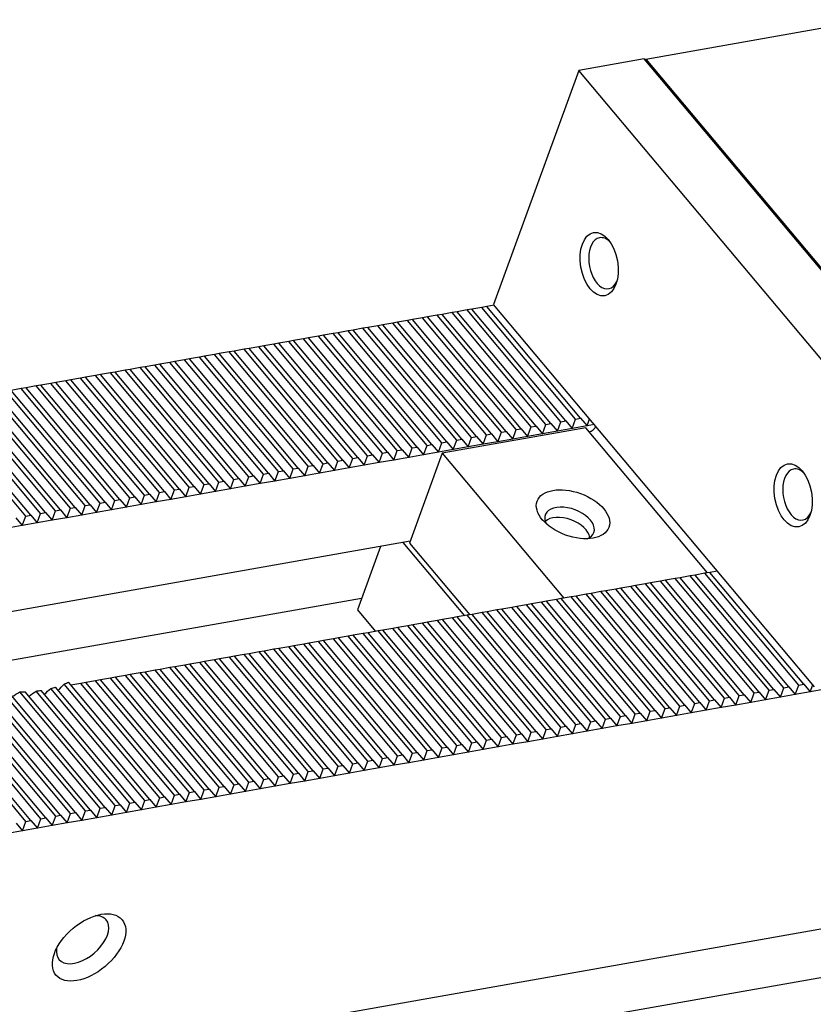
# Model space of a CAD drawing. Units: millimetres. Extents: x 12876 to 13790, y -14904 to -14282.
# Drawn here: x 13552 to 13599, y -14354 to -14297 of the extents above; entities that cross this region are included whole.
import ezdxf

# ---------------------------------------------------------------- set-up
doc = ezdxf.new("R2010")
doc.units = ezdxf.units.MM
for name, color, linetype in [('G', 3, 'Continuous'), ('H', 2, 'Continuous'), ('W', 7, 'Continuous')]:
    doc.layers.add(name, color=color, linetype=linetype)

msp = doc.modelspace()

# ---------------------------------------------------------------- linework, layer by layer
at = {"layer": 'G'}
for centre, major_axis in [((13586.2716, -14311.2537), (0.3251, -1.8436)), ((13597.608, -14324.7639), (0.3251, -1.8436)), ((13584.7447, -14325.8689), (-2.0974, 0.7634)), ((13556.4639, -14351.1725), (-1.9304, -1.6198))]:
    msp.add_ellipse(centre, major_axis=major_axis, ratio=0.5773503, dxfattribs=at)
for centre, major_axis, start_param, end_param in [((13586.5611, -14311.2027), (-0.2626, 1.489), 0, 3.814072), ((13586.5611, -14311.2027), (-0.2626, 1.489), 5.610706, 6.2831853), ((13597.8975, -14324.7129), (-0.2626, 1.489), 0, 3.814072), ((13597.8975, -14324.7129), (-0.2626, 1.489), 5.610706, 6.2831853), ((13584.5436, -14326.4213), (1.4208, -0.5171), 0, 3.710543), ((13584.3425, -14326.9737), (-1.3532, 0.4925), 3.4265067, 5.9982713), ((13584.5436, -14326.4213), (1.4208, -0.5171), 5.714235, 6.2831853), ((13556.086, -14350.7222), (1.3789, 1.157), 2.5403284, 6.2831853), ((13556.086, -14350.7222), (1.3789, 1.157), 0, 0.6012642)]:
    msp.add_ellipse(centre, major_axis=major_axis, ratio=0.5773503, start_param=start_param, end_param=end_param, dxfattribs=at)
at = {"layer": 'H'}
for p, q in [((13584.0303, -14320.4633), (13578.551, -14313.9333)), ((13584.3198, -14320.4122), (13578.8405, -14313.8823)), ((13584.8987, -14320.3102), (13579.4194, -14313.7802)), ((13585.1882, -14320.2591), (13579.7089, -14313.7292)), ((13580.5566, -14321.0758), (13575.0773, -14314.5458)), ((13580.8461, -14321.0247), (13575.3668, -14314.4948)), ((13581.425, -14320.9227), (13575.9458, -14314.3927)), ((13581.7145, -14320.8716), (13576.2352, -14314.3417)), ((13582.2934, -14320.7695), (13576.8142, -14314.2396)), ((13582.5829, -14320.7185), (13577.1037, -14314.1886)), ((13583.1619, -14320.6164), (13577.6826, -14314.0865)), ((13583.4513, -14320.5654), (13577.9721, -14314.0354)), ((13577.3724, -14321.6372), (13571.8931, -14315.1073)), ((13577.9513, -14321.5352), (13572.4721, -14315.0052)), ((13578.2408, -14321.4841), (13572.7616, -14314.9542)), ((13578.8198, -14321.382), (13573.3405, -14314.8521)), ((13579.1092, -14321.331), (13573.63, -14314.8011)), ((13579.6882, -14321.2289), (13574.2089, -14314.699)), ((13579.9777, -14321.1779), (13574.4984, -14314.6479)), ((13574.4777, -14322.1477), (13568.9984, -14315.6177)), ((13574.7671, -14322.0966), (13569.2879, -14315.5667)), ((13575.3461, -14321.9945), (13569.8668, -14315.4646)), ((13575.6356, -14321.9435), (13570.1563, -14315.4136)), ((13576.2145, -14321.8414), (13570.7352, -14315.3115)), ((13576.504, -14321.7904), (13571.0247, -14315.2604)), ((13577.0829, -14321.6883), (13571.6037, -14315.1583)), ((13571.004, -14322.7602), (13565.5247, -14316.2302)), ((13571.2935, -14322.7091), (13565.8142, -14316.1792)), ((13571.8724, -14322.607), (13566.3931, -14316.0771)), ((13572.1619, -14322.556), (13566.6826, -14316.0261)), ((13572.7408, -14322.4539), (13567.2616, -14315.924)), ((13573.0303, -14322.4029), (13567.551, -14315.8729)), ((13573.6092, -14322.3008), (13568.13, -14315.7709)), ((13573.8987, -14322.2497), (13568.4195, -14315.7198)), ((13567.5303, -14323.3727), (13562.051, -14316.8427)), ((13567.8198, -14323.3216), (13562.3405, -14316.7917)), ((13568.3987, -14323.2195), (13562.9195, -14316.6896)), ((13568.6882, -14323.1685), (13563.2089, -14316.6386)), ((13569.2672, -14323.0664), (13563.7879, -14316.5365)), ((13569.5566, -14323.0154), (13564.0774, -14316.4854)), ((13570.1356, -14322.9133), (13564.6563, -14316.3834)), ((13570.425, -14322.8622), (13564.9458, -14316.3323)), ((13564.3461, -14323.9341), (13558.8668, -14317.4042)), ((13564.9251, -14323.832), (13559.4458, -14317.3021)), ((13565.2145, -14323.781), (13559.7353, -14317.2511)), ((13565.7935, -14323.6789), (13560.3142, -14317.149)), ((13566.0829, -14323.6279), (13560.6037, -14317.0979)), ((13566.6619, -14323.5258), (13561.1826, -14316.9959)), ((13566.9514, -14323.4748), (13561.4721, -14316.9448)), ((13561.4514, -14324.4445), (13555.9721, -14317.9146)), ((13561.7408, -14324.3935), (13556.2616, -14317.8636)), ((13562.3198, -14324.2914), (13556.8405, -14317.7615)), ((13562.6093, -14324.2404), (13557.13, -14317.7104)), ((13563.1882, -14324.1383), (13557.7089, -14317.6084)), ((13563.4777, -14324.0873), (13557.9984, -14317.5573)), ((13564.0566, -14323.9852), (13558.5774, -14317.4552)), ((13557.9777, -14325.0571), (13552.4984, -14318.5271)), ((13558.2672, -14325.006), (13552.7879, -14318.4761)), ((13558.8461, -14324.9039), (13553.3669, -14318.374)), ((13559.1356, -14324.8529), (13553.6563, -14318.3229)), ((13559.7145, -14324.7508), (13554.2353, -14318.2209)), ((13560.004, -14324.6998), (13554.5247, -14318.1698)), ((13560.583, -14324.5977), (13555.1037, -14318.0677)), ((13560.8724, -14324.5466), (13555.3932, -14318.0167)), ((13554.504, -14325.6696), (13549.0248, -14319.1396)), ((13554.7935, -14325.6185), (13549.3142, -14319.0886)), ((13555.3724, -14325.5164), (13549.8932, -14318.9865)), ((13555.6619, -14325.4654), (13550.1826, -14318.9355)), ((13556.2409, -14325.3633), (13550.7616, -14318.8334)), ((13556.5303, -14325.3123), (13551.0511, -14318.7823)), ((13557.1093, -14325.2102), (13551.63, -14318.6802)), ((13557.3988, -14325.1591), (13551.9195, -14318.6292)), ((13552.7672, -14325.9758), (13547.2879, -14319.4459)), ((13553.0567, -14325.9248), (13547.5774, -14319.3948)), ((13553.6356, -14325.8227), (13548.1563, -14319.2927)), ((13553.9251, -14325.7716), (13548.4458, -14319.2417)), ((13597.0672, -14336), (13591.5879, -14329.4701)), ((13597.3566, -14335.949), (13591.8774, -14329.419)), ((13597.9356, -14335.8469), (13592.4563, -14329.317)), ((13598.225, -14335.7959), (13592.7458, -14329.2659)), ((13593.5935, -14336.6125), (13588.1142, -14330.0826)), ((13593.883, -14336.5615), (13588.4037, -14330.0315)), ((13594.4619, -14336.4594), (13588.9826, -14329.9295)), ((13594.7514, -14336.4084), (13589.2721, -14329.8784)), ((13595.3303, -14336.3063), (13589.8511, -14329.7763)), ((13595.6198, -14336.2552), (13590.1405, -14329.7253)), ((13596.1987, -14336.1531), (13590.7195, -14329.6232)), ((13596.4882, -14336.1021), (13591.0089, -14329.5722)), ((13590.4093, -14337.174), (13584.93, -14330.644)), ((13590.9882, -14337.0719), (13585.509, -14330.542)), ((13591.2777, -14337.0209), (13585.7984, -14330.4909)), ((13591.8566, -14336.9188), (13586.3774, -14330.3888)), ((13592.1461, -14336.8677), (13586.6668, -14330.3378)), ((13592.7251, -14336.7656), (13587.2458, -14330.2357)), ((13593.0145, -14336.7146), (13587.5353, -14330.1847)), ((13587.5145, -14337.6844), (13582.0353, -14331.1545)), ((13587.804, -14337.6334), (13582.3247, -14331.1034)), ((13588.383, -14337.5313), (13582.9037, -14331.0013)), ((13588.6724, -14337.4802), (13583.1932, -14330.9503)), ((13589.2514, -14337.3782), (13583.7721, -14330.8482)), ((13589.5409, -14337.3271), (13584.0616, -14330.7972)), ((13590.1198, -14337.225), (13584.6405, -14330.6951)), ((13584.0409, -14338.2969), (13578.5616, -14331.767)), ((13584.3303, -14338.2459), (13578.8511, -14331.7159)), ((13584.9093, -14338.1438), (13579.43, -14331.6138)), ((13585.1988, -14338.0927), (13579.7195, -14331.5628)), ((13585.7777, -14337.9907), (13580.2984, -14331.4607)), ((13586.0672, -14337.9396), (13580.5879, -14331.4097)), ((13586.6461, -14337.8375), (13581.1669, -14331.3076)), ((13586.9356, -14337.7865), (13581.4563, -14331.2566)), ((13580.5672, -14338.9094), (13575.0879, -14332.3795)), ((13580.8567, -14338.8584), (13575.3774, -14332.3284)), ((13581.4356, -14338.7563), (13575.9563, -14332.2263)), ((13581.7251, -14338.7052), (13576.2458, -14332.1753)), ((13582.304, -14338.6032), (13576.8248, -14332.0732)), ((13582.5935, -14338.5521), (13577.1142, -14332.0222)), ((13583.1724, -14338.45), (13577.6932, -14331.9201)), ((13583.4619, -14338.399), (13577.9827, -14331.8691)), ((13577.383, -14339.4709), (13571.9037, -14332.9409)), ((13577.9619, -14339.3688), (13572.4827, -14332.8389)), ((13578.2514, -14339.3177), (13572.7721, -14332.7878)), ((13578.8303, -14339.2157), (13573.3511, -14332.6857)), ((13579.1198, -14339.1646), (13573.6406, -14332.6347)), ((13579.6988, -14339.0625), (13574.2195, -14332.5326)), ((13579.9882, -14339.0115), (13574.509, -14332.4816)), ((13574.4882, -14339.9813), (13569.009, -14333.4514)), ((13574.7777, -14339.9302), (13569.2985, -14333.4003)), ((13575.3567, -14339.8282), (13569.8774, -14333.2982)), ((13575.6461, -14339.7771), (13570.1669, -14333.2472)), ((13576.2251, -14339.675), (13570.7458, -14333.1451)), ((13576.5146, -14339.624), (13571.0353, -14333.0941)), ((13577.0935, -14339.5219), (13571.6142, -14332.992)), ((13571.0146, -14340.5938), (13565.5353, -14334.0639)), ((13571.304, -14340.5428), (13565.8248, -14334.0128)), ((13571.883, -14340.4407), (13566.4037, -14333.9107)), ((13572.1725, -14340.3896), (13566.6932, -14333.8597)), ((13572.7514, -14340.2875), (13567.2721, -14333.7576)), ((13573.0409, -14340.2365), (13567.5616, -14333.7066)), ((13573.6198, -14340.1344), (13568.1406, -14333.6045)), ((13573.9093, -14340.0834), (13568.43, -14333.5534)), ((13567.5409, -14341.2063), (13562.0616, -14334.6764)), ((13567.8304, -14341.1553), (13562.3511, -14334.6253)), ((13568.4093, -14341.0532), (13562.93, -14334.5232)), ((13568.6988, -14341.0021), (13563.2195, -14334.4722)), ((13569.2777, -14340.9), (13563.7985, -14334.3701)), ((13569.5672, -14340.849), (13564.0879, -14334.3191)), ((13570.1462, -14340.7469), (13564.6669, -14334.217)), ((13570.4356, -14340.6959), (13564.9564, -14334.1659)), ((13564.3567, -14341.7678), (13558.8774, -14335.2378)), ((13564.9356, -14341.6657), (13559.4564, -14335.1357)), ((13565.2251, -14341.6146), (13559.7458, -14335.0847)), ((13565.8041, -14341.5125), (13560.3248, -14334.9826)), ((13566.0935, -14341.4615), (13560.6143, -14334.9316)), ((13566.6725, -14341.3594), (13561.1932, -14334.8295)), ((13566.9619, -14341.3084), (13561.4827, -14334.7784)), ((13560.5935, -14342.4313), (13555.0174, -14335.7859)), ((13560.883, -14342.3803), (13555.258, -14335.6767)), ((13561.462, -14342.2782), (13555.9827, -14335.7482)), ((13561.7514, -14342.2271), (13556.2722, -14335.6972)), ((13562.3304, -14342.1251), (13556.8511, -14335.5951)), ((13562.6198, -14342.074), (13557.1406, -14335.5441)), ((13563.1988, -14341.9719), (13557.7195, -14335.442)), ((13563.4883, -14341.9209), (13558.009, -14335.3909)), ((13564.0672, -14341.8188), (13558.5879, -14335.2889)), ((13557.9883, -14342.8907), (13552.4121, -14336.2453)), ((13558.2778, -14342.8396), (13552.7402, -14336.2402)), ((13558.8567, -14342.7376), (13553.3668, -14336.1949)), ((13559.1462, -14342.6865), (13553.6657, -14336.1552)), ((13559.7251, -14342.5844), (13554.2352, -14336.0418)), ((13560.0146, -14342.5334), (13554.5057, -14335.9681)), ((13554.5146, -14343.5032), (13549.0353, -14336.9732)), ((13554.8041, -14343.4521), (13549.3248, -14336.9222)), ((13555.383, -14343.3501), (13549.9038, -14336.8201)), ((13555.6725, -14343.299), (13550.1932, -14336.7691)), ((13556.2514, -14343.1969), (13550.7722, -14336.667)), ((13556.5409, -14343.1459), (13551.0616, -14336.616)), ((13557.1199, -14343.0438), (13551.6406, -14336.5139)), ((13557.4093, -14342.9928), (13551.9301, -14336.4628)), ((13552.7778, -14343.8094), (13547.2985, -14337.2795)), ((13553.0672, -14343.7584), (13547.588, -14337.2285)), ((13553.6462, -14343.6563), (13548.1669, -14337.1264)), ((13553.9357, -14343.6053), (13548.4564, -14337.0753))]:
    msp.add_line(p, q, dxfattribs=at)
at = {"layer": 'W'}
for p, q in [((13588.9929, -14299.2713), (13602.0192, -14296.9744)), ((13588.9028, -14299.2613), (13585.0817, -14299.9351)), ((13607.6456, -14321.5982), (13588.9028, -14299.2613)), ((13588.9682, -14299.3393), (13588.9929, -14299.2713)), ((13588.9929, -14299.2713), (13607.698, -14321.5631)), ((13585.0817, -14299.9351), (13580.1053, -14313.6076)), ((13603.8246, -14322.272), (13585.0817, -14299.9351)), ((13578.551, -14313.9333), (13577.9721, -14314.0354)), ((13578.8405, -14313.8823), (13578.551, -14313.9333)), ((13579.4194, -14313.7802), (13578.8405, -14313.8823)), ((13579.7089, -14313.7292), (13579.4194, -14313.7802)), ((13580.1431, -14313.6526), (13579.7089, -14313.7292)), ((13585.8869, -14320.4978), (13580.1053, -14313.6076)), ((13575.0773, -14314.5458), (13574.4984, -14314.6479)), ((13575.3668, -14314.4948), (13575.0773, -14314.5458)), ((13575.9458, -14314.3927), (13575.3668, -14314.4948)), ((13576.2352, -14314.3417), (13575.9458, -14314.3927)), ((13576.8142, -14314.2396), (13576.2352, -14314.3417)), ((13577.1037, -14314.1886), (13576.8142, -14314.2396)), ((13577.6826, -14314.0865), (13577.1037, -14314.1886)), ((13577.9721, -14314.0354), (13577.6826, -14314.0865)), ((13571.8931, -14315.1073), (13571.6037, -14315.1583)), ((13572.4721, -14315.0052), (13571.8931, -14315.1073)), ((13572.7616, -14314.9542), (13572.4721, -14315.0052)), ((13573.3405, -14314.8521), (13572.7616, -14314.9542)), ((13573.63, -14314.8011), (13573.3405, -14314.8521)), ((13574.2089, -14314.699), (13573.63, -14314.8011)), ((13574.4984, -14314.6479), (13574.2089, -14314.699)), ((13568.9984, -14315.6177), (13568.4195, -14315.7198)), ((13569.2879, -14315.5667), (13568.9984, -14315.6177)), ((13569.8668, -14315.4646), (13569.2879, -14315.5667)), ((13570.1563, -14315.4136), (13569.8668, -14315.4646)), ((13570.7352, -14315.3115), (13570.1563, -14315.4136)), ((13571.0247, -14315.2604), (13570.7352, -14315.3115)), ((13571.6037, -14315.1583), (13571.0247, -14315.2604)), ((13565.5247, -14316.2302), (13564.9458, -14316.3323)), ((13565.8142, -14316.1792), (13565.5247, -14316.2302)), ((13566.3931, -14316.0771), (13565.8142, -14316.1792)), ((13566.6826, -14316.0261), (13566.3931, -14316.0771)), ((13567.2616, -14315.924), (13566.6826, -14316.0261)), ((13567.551, -14315.8729), (13567.2616, -14315.924)), ((13568.13, -14315.7709), (13567.551, -14315.8729)), ((13568.4195, -14315.7198), (13568.13, -14315.7709)), ((13562.051, -14316.8427), (13561.4721, -14316.9448)), ((13562.3405, -14316.7917), (13562.051, -14316.8427)), ((13562.9195, -14316.6896), (13562.3405, -14316.7917)), ((13563.2089, -14316.6386), (13562.9195, -14316.6896)), ((13563.7879, -14316.5365), (13563.2089, -14316.6386)), ((13564.0774, -14316.4854), (13563.7879, -14316.5365)), ((13564.6563, -14316.3834), (13564.0774, -14316.4854)), ((13564.9458, -14316.3323), (13564.6563, -14316.3834)), ((13558.8668, -14317.4042), (13558.5774, -14317.4552)), ((13559.4458, -14317.3021), (13558.8668, -14317.4042)), ((13559.7353, -14317.2511), (13559.4458, -14317.3021)), ((13560.3142, -14317.149), (13559.7353, -14317.2511)), ((13560.6037, -14317.0979), (13560.3142, -14317.149)), ((13561.1826, -14316.9959), (13560.6037, -14317.0979)), ((13561.4721, -14316.9448), (13561.1826, -14316.9959)), ((13555.9721, -14317.9146), (13555.3932, -14318.0167)), ((13556.2616, -14317.8636), (13555.9721, -14317.9146)), ((13556.8405, -14317.7615), (13556.2616, -14317.8636)), ((13557.13, -14317.7104), (13556.8405, -14317.7615)), ((13557.7089, -14317.6084), (13557.13, -14317.7104)), ((13557.9984, -14317.5573), (13557.7089, -14317.6084)), ((13558.5774, -14317.4552), (13557.9984, -14317.5573)), ((13552.4984, -14318.5271), (13551.9195, -14318.6292)), ((13552.7879, -14318.4761), (13552.4984, -14318.5271)), ((13553.3669, -14318.374), (13552.7879, -14318.4761)), ((13553.6563, -14318.3229), (13553.3669, -14318.374)), ((13554.2353, -14318.2209), (13553.6563, -14318.3229)), ((13554.5247, -14318.1698), (13554.2353, -14318.2209)), ((13555.1037, -14318.0677), (13554.5247, -14318.1698)), ((13555.3932, -14318.0167), (13555.1037, -14318.0677)), ((13584.6976, -14320.8626), (13584.8987, -14320.3102)), ((13584.8987, -14320.3102), (13585.1882, -14320.2591)), ((13585.1882, -14320.2591), (13585.5661, -14320.7095)), ((13585.5661, -14320.7095), (13585.7169, -14320.2951)), ((13585.4969, -14320.825), (13577.1022, -14322.3053)), ((13581.425, -14320.9227), (13581.7145, -14320.8716)), ((13581.7145, -14320.8716), (13582.0924, -14321.322)), ((13582.0924, -14321.322), (13582.2934, -14320.7695)), ((13582.2934, -14320.7695), (13582.5829, -14320.7185)), ((13582.5829, -14320.7185), (13582.9608, -14321.1688)), ((13582.9608, -14321.1688), (13583.1619, -14320.6164)), ((13583.1619, -14320.6164), (13583.4513, -14320.5654)), ((13583.4513, -14320.5654), (13583.8292, -14321.0157)), ((13583.8292, -14321.0157), (13584.0303, -14320.4633)), ((13584.6976, -14320.8626), (13583.8292, -14321.0157)), ((13584.0303, -14320.4633), (13584.3198, -14320.4122)), ((13584.3198, -14320.4122), (13584.6976, -14320.8626)), ((13585.5661, -14320.7095), (13584.6976, -14320.8626)), ((13592.601, -14329.2914), (13585.4969, -14320.825)), ((13586.0003, -14320.6329), (13585.5661, -14320.7095)), ((13593.0666, -14329.0543), (13585.8869, -14320.4978)), ((13578.6187, -14321.9345), (13578.8198, -14321.382)), ((13578.8198, -14321.382), (13579.1092, -14321.331)), ((13579.1092, -14321.331), (13579.4871, -14321.7813)), ((13579.4871, -14321.7813), (13579.6882, -14321.2289)), ((13579.6882, -14321.2289), (13579.9777, -14321.1779)), ((13579.9777, -14321.1779), (13580.3555, -14321.6282)), ((13580.3555, -14321.6282), (13580.5566, -14321.0758)), ((13580.5566, -14321.0758), (13580.8461, -14321.0247)), ((13580.8461, -14321.0247), (13581.224, -14321.4751)), ((13581.224, -14321.4751), (13581.425, -14320.9227)), ((13582.0924, -14321.322), (13581.224, -14321.4751)), ((13582.9608, -14321.1688), (13582.0924, -14321.322)), ((13583.8292, -14321.0157), (13582.9608, -14321.1688)), ((13575.145, -14322.547), (13575.3461, -14321.9945)), ((13575.3461, -14321.9945), (13575.6356, -14321.9435)), ((13575.6356, -14321.9435), (13576.0134, -14322.3938)), ((13576.0134, -14322.3938), (13576.2145, -14321.8414)), ((13576.2145, -14321.8414), (13576.504, -14321.7904)), ((13576.504, -14321.7904), (13576.8819, -14322.2407)), ((13576.8819, -14322.2407), (13577.0829, -14321.6883)), ((13577.0829, -14321.6883), (13577.3724, -14321.6372)), ((13577.3724, -14321.6372), (13577.7503, -14322.0876)), ((13577.7503, -14322.0876), (13577.9513, -14321.5352)), ((13578.6187, -14321.9345), (13577.7503, -14322.0876)), ((13577.9513, -14321.5352), (13578.2408, -14321.4841)), ((13578.2408, -14321.4841), (13578.6187, -14321.9345)), ((13579.4871, -14321.7813), (13578.6187, -14321.9345)), ((13580.3555, -14321.6282), (13579.4871, -14321.7813)), ((13581.224, -14321.4751), (13580.3555, -14321.6282)), ((13571.6713, -14323.1595), (13571.8724, -14322.607)), ((13571.8724, -14322.607), (13572.1619, -14322.556)), ((13572.1619, -14322.556), (13572.5398, -14323.0063)), ((13572.5398, -14323.0063), (13572.7408, -14322.4539)), ((13572.7408, -14322.4539), (13573.0303, -14322.4029)), ((13573.0303, -14322.4029), (13573.4082, -14322.8532)), ((13573.4082, -14322.8532), (13573.6092, -14322.3008)), ((13573.6092, -14322.3008), (13573.8987, -14322.2497)), ((13573.8987, -14322.2497), (13574.2766, -14322.7001)), ((13574.2766, -14322.7001), (13574.4777, -14322.1477)), ((13575.145, -14322.547), (13574.2766, -14322.7001)), ((13574.4777, -14322.1477), (13574.7671, -14322.0966)), ((13574.7671, -14322.0966), (13575.145, -14322.547)), ((13576.0134, -14322.3938), (13575.145, -14322.547)), ((13577.1022, -14322.3053), (13575.192, -14327.5533)), ((13576.8819, -14322.2407), (13576.0134, -14322.3938)), ((13577.7503, -14322.0876), (13576.8819, -14322.2407)), ((13577.1022, -14322.3053), (13584.2063, -14330.7717)), ((13568.3987, -14323.2195), (13568.6882, -14323.1685)), ((13568.6882, -14323.1685), (13569.0661, -14323.6188)), ((13569.0661, -14323.6188), (13569.2672, -14323.0664)), ((13569.2672, -14323.0664), (13569.5566, -14323.0154)), ((13569.5566, -14323.0154), (13569.9345, -14323.4657)), ((13569.9345, -14323.4657), (13570.1356, -14322.9133)), ((13570.1356, -14322.9133), (13570.425, -14322.8622)), ((13570.425, -14322.8622), (13570.8029, -14323.3126)), ((13570.8029, -14323.3126), (13571.004, -14322.7602)), ((13571.6713, -14323.1595), (13570.8029, -14323.3126)), ((13571.004, -14322.7602), (13571.2935, -14322.7091)), ((13571.2935, -14322.7091), (13571.6713, -14323.1595)), ((13572.5398, -14323.0063), (13571.6713, -14323.1595)), ((13573.4082, -14322.8532), (13572.5398, -14323.0063)), ((13574.2766, -14322.7001), (13573.4082, -14322.8532)), ((13565.5924, -14324.2313), (13565.7935, -14323.6789)), ((13565.7935, -14323.6789), (13566.0829, -14323.6279)), ((13566.0829, -14323.6279), (13566.4608, -14324.0782)), ((13566.4608, -14324.0782), (13566.6619, -14323.5258)), ((13566.6619, -14323.5258), (13566.9514, -14323.4748)), ((13566.9514, -14323.4748), (13567.3292, -14323.9251)), ((13567.3292, -14323.9251), (13567.5303, -14323.3727)), ((13567.5303, -14323.3727), (13567.8198, -14323.3216)), ((13567.8198, -14323.3216), (13568.1977, -14323.772)), ((13568.1977, -14323.772), (13568.3987, -14323.2195)), ((13569.0661, -14323.6188), (13568.1977, -14323.772)), ((13569.9345, -14323.4657), (13569.0661, -14323.6188)), ((13570.8029, -14323.3126), (13569.9345, -14323.4657)), ((13562.1187, -14324.8438), (13562.3198, -14324.2914)), ((13562.3198, -14324.2914), (13562.6093, -14324.2404)), ((13562.6093, -14324.2404), (13562.9871, -14324.6907)), ((13562.9871, -14324.6907), (13563.1882, -14324.1383)), ((13563.1882, -14324.1383), (13563.4777, -14324.0873)), ((13563.4777, -14324.0873), (13563.8556, -14324.5376)), ((13563.8556, -14324.5376), (13564.0566, -14323.9852)), ((13564.0566, -14323.9852), (13564.3461, -14323.9341)), ((13564.3461, -14323.9341), (13564.724, -14324.3845)), ((13564.724, -14324.3845), (13564.9251, -14323.832)), ((13565.5924, -14324.2313), (13564.724, -14324.3845)), ((13564.9251, -14323.832), (13565.2145, -14323.781)), ((13565.2145, -14323.781), (13565.5924, -14324.2313)), ((13566.4608, -14324.0782), (13565.5924, -14324.2313)), ((13567.3292, -14323.9251), (13566.4608, -14324.0782)), ((13568.1977, -14323.772), (13567.3292, -14323.9251)), ((13558.6451, -14325.4564), (13558.8461, -14324.9039)), ((13558.8461, -14324.9039), (13559.1356, -14324.8529)), ((13559.1356, -14324.8529), (13559.5135, -14325.3032)), ((13559.5135, -14325.3032), (13559.7145, -14324.7508)), ((13559.7145, -14324.7508), (13560.004, -14324.6998)), ((13560.004, -14324.6998), (13560.3819, -14325.1501)), ((13560.3819, -14325.1501), (13560.583, -14324.5977)), ((13560.583, -14324.5977), (13560.8724, -14324.5466)), ((13560.8724, -14324.5466), (13561.2503, -14324.997)), ((13561.2503, -14324.997), (13561.4514, -14324.4445)), ((13562.1187, -14324.8438), (13561.2503, -14324.997)), ((13561.4514, -14324.4445), (13561.7408, -14324.3935)), ((13561.7408, -14324.3935), (13562.1187, -14324.8438)), ((13562.9871, -14324.6907), (13562.1187, -14324.8438)), ((13563.8556, -14324.5376), (13562.9871, -14324.6907)), ((13564.724, -14324.3845), (13563.8556, -14324.5376)), ((13555.3724, -14325.5164), (13555.6619, -14325.4654)), ((13555.6619, -14325.4654), (13556.0398, -14325.9157)), ((13556.0398, -14325.9157), (13556.2409, -14325.3633)), ((13556.2409, -14325.3633), (13556.5303, -14325.3123)), ((13556.5303, -14325.3123), (13556.9082, -14325.7626)), ((13556.9082, -14325.7626), (13557.1093, -14325.2102)), ((13557.1093, -14325.2102), (13557.3988, -14325.1591)), ((13557.3988, -14325.1591), (13557.7766, -14325.6095)), ((13557.7766, -14325.6095), (13557.9777, -14325.0571)), ((13558.6451, -14325.4564), (13557.7766, -14325.6095)), ((13557.9777, -14325.0571), (13558.2672, -14325.006)), ((13558.2672, -14325.006), (13558.6451, -14325.4564)), ((13559.5135, -14325.3032), (13558.6451, -14325.4564)), ((13560.3819, -14325.1501), (13559.5135, -14325.3032)), ((13561.2503, -14324.997), (13560.3819, -14325.1501)), ((13552.5661, -14326.5282), (13552.7672, -14325.9758)), ((13552.7672, -14325.9758), (13553.0567, -14325.9248)), ((13553.0567, -14325.9248), (13553.4345, -14326.3751)), ((13553.4345, -14326.3751), (13553.6356, -14325.8227)), ((13553.6356, -14325.8227), (13553.9251, -14325.7716)), ((13553.9251, -14325.7716), (13554.303, -14326.222)), ((13554.303, -14326.222), (13554.504, -14325.6696)), ((13554.504, -14325.6696), (13554.7935, -14325.6185)), ((13554.7935, -14325.6185), (13555.1714, -14326.0689)), ((13555.1714, -14326.0689), (13555.3724, -14325.5164)), ((13556.0398, -14325.9157), (13555.1714, -14326.0689)), ((13556.9082, -14325.7626), (13556.0398, -14325.9157)), ((13557.7766, -14325.6095), (13556.9082, -14325.7626)), ((13552.5661, -14326.5282), (13551.6977, -14326.6814)), ((13552.1882, -14326.0779), (13552.5661, -14326.5282)), ((13553.4345, -14326.3751), (13552.5661, -14326.5282)), ((13554.303, -14326.222), (13553.4345, -14326.3751)), ((13555.1714, -14326.0689), (13554.303, -14326.222)), ((13575.2323, -14327.4428), (13548.1955, -14332.2101)), ((13573.4954, -14327.7491), (13572.1483, -14331.4503)), ((13578.4169, -14331.7925), (13574.827, -14327.5143)), ((13575.192, -14327.5533), (13578.7063, -14331.7415)), ((13591.5879, -14329.4701), (13591.0089, -14329.5722)), ((13591.8774, -14329.419), (13591.5879, -14329.4701)), ((13592.4563, -14329.317), (13591.8774, -14329.419)), ((13592.7458, -14329.2659), (13592.4563, -14329.317)), ((13593.18, -14329.1894), (13592.7458, -14329.2659)), ((13598.8482, -14335.9445), (13593.0666, -14329.0543)), ((13588.1142, -14330.0826), (13587.5353, -14330.1847)), ((13588.4037, -14330.0315), (13588.1142, -14330.0826)), ((13588.9826, -14329.9295), (13588.4037, -14330.0315)), ((13589.2721, -14329.8784), (13588.9826, -14329.9295)), ((13589.8511, -14329.7763), (13589.2721, -14329.8784)), ((13590.1405, -14329.7253), (13589.8511, -14329.7763)), ((13590.7195, -14329.6232), (13590.1405, -14329.7253)), ((13591.0089, -14329.5722), (13590.7195, -14329.6232)), ((13584.93, -14330.644), (13584.6405, -14330.6951)), ((13585.509, -14330.542), (13584.93, -14330.644)), ((13585.7984, -14330.4909), (13585.509, -14330.542)), ((13586.3774, -14330.3888), (13585.7984, -14330.4909)), ((13586.6668, -14330.3378), (13586.3774, -14330.3888)), ((13587.2458, -14330.2357), (13586.6668, -14330.3378)), ((13587.5353, -14330.1847), (13587.2458, -14330.2357)), ((13572.3896, -14330.7874), (13547.0896, -14335.2484)), ((13582.0353, -14331.1545), (13581.4563, -14331.2566)), ((13582.3247, -14331.1034), (13582.0353, -14331.1545)), ((13582.9037, -14331.0013), (13582.3247, -14331.1034)), ((13583.1932, -14330.9503), (13582.9037, -14331.0013)), ((13583.7721, -14330.8482), (13583.1932, -14330.9503)), ((13584.0616, -14330.7972), (13583.7721, -14330.8482)), ((13584.6405, -14330.6951), (13584.0616, -14330.7972)), ((13572.1483, -14331.4503), (13573.2063, -14332.7112)), ((13578.5616, -14331.767), (13577.9827, -14331.8691)), ((13578.8511, -14331.7159), (13578.5616, -14331.767)), ((13579.43, -14331.6138), (13578.8511, -14331.7159)), ((13579.7195, -14331.5628), (13579.43, -14331.6138)), ((13580.2984, -14331.4607), (13579.7195, -14331.5628)), ((13580.5879, -14331.4097), (13580.2984, -14331.4607)), ((13581.1669, -14331.3076), (13580.5879, -14331.4097)), ((13581.4563, -14331.2566), (13581.1669, -14331.3076)), ((13575.0879, -14332.3795), (13574.509, -14332.4816)), ((13575.3774, -14332.3284), (13575.0879, -14332.3795)), ((13575.9563, -14332.2263), (13575.3774, -14332.3284)), ((13576.2458, -14332.1753), (13575.9563, -14332.2263)), ((13576.8248, -14332.0732), (13576.2458, -14332.1753)), ((13577.1142, -14332.0222), (13576.8248, -14332.0732)), ((13577.6932, -14331.9201), (13577.1142, -14332.0222)), ((13577.9827, -14331.8691), (13577.6932, -14331.9201)), ((13351.6088, -14393.7561), (13698.3976, -14332.6079)), ((13571.9037, -14332.9409), (13571.6142, -14332.992)), ((13572.4827, -14332.8389), (13571.9037, -14332.9409)), ((13572.7721, -14332.7878), (13572.4827, -14332.8389)), ((13573.3511, -14332.6857), (13572.7721, -14332.7878)), ((13573.6406, -14332.6347), (13573.3511, -14332.6857)), ((13574.2195, -14332.5326), (13573.6406, -14332.6347)), ((13574.509, -14332.4816), (13574.2195, -14332.5326)), ((13569.009, -14333.4514), (13568.43, -14333.5534)), ((13569.2985, -14333.4003), (13569.009, -14333.4514)), ((13569.8774, -14333.2982), (13569.2985, -14333.4003)), ((13570.1669, -14333.2472), (13569.8774, -14333.2982)), ((13570.7458, -14333.1451), (13570.1669, -14333.2472)), ((13571.0353, -14333.0941), (13570.7458, -14333.1451)), ((13571.6142, -14332.992), (13571.0353, -14333.0941)), ((13565.5353, -14334.0639), (13564.9564, -14334.1659)), ((13565.8248, -14334.0128), (13565.5353, -14334.0639)), ((13566.4037, -14333.9107), (13565.8248, -14334.0128)), ((13566.6932, -14333.8597), (13566.4037, -14333.9107)), ((13567.2721, -14333.7576), (13566.6932, -14333.8597)), ((13567.5616, -14333.7066), (13567.2721, -14333.7576)), ((13568.1406, -14333.6045), (13567.5616, -14333.7066)), ((13568.43, -14333.5534), (13568.1406, -14333.6045)), ((13562.0616, -14334.6764), (13561.4827, -14334.7784)), ((13562.3511, -14334.6253), (13562.0616, -14334.6764)), ((13562.93, -14334.5232), (13562.3511, -14334.6253)), ((13563.2195, -14334.4722), (13562.93, -14334.5232)), ((13563.7985, -14334.3701), (13563.2195, -14334.4722)), ((13564.0879, -14334.3191), (13563.7985, -14334.3701)), ((13564.6669, -14334.217), (13564.0879, -14334.3191)), ((13564.9564, -14334.1659), (13564.6669, -14334.217)), ((13558.8774, -14335.2378), (13558.5879, -14335.2889)), ((13559.4564, -14335.1357), (13558.8774, -14335.2378)), ((13559.7458, -14335.0847), (13559.4564, -14335.1357)), ((13560.3248, -14334.9826), (13559.7458, -14335.0847)), ((13560.6143, -14334.9316), (13560.3248, -14334.9826)), ((13561.1932, -14334.8295), (13560.6143, -14334.9316)), ((13561.4827, -14334.7784), (13561.1932, -14334.8295)), ((13555.9827, -14335.7482), (13555.4037, -14335.8503)), ((13556.2722, -14335.6972), (13555.9827, -14335.7482)), ((13556.8511, -14335.5951), (13556.2722, -14335.6972)), ((13557.1406, -14335.5441), (13556.8511, -14335.5951)), ((13557.7195, -14335.442), (13557.1406, -14335.5441)), ((13558.009, -14335.3909), (13557.7195, -14335.442)), ((13558.5879, -14335.2889), (13558.009, -14335.3909)), ((13597.9356, -14335.8469), (13598.225, -14335.7959)), ((13598.225, -14335.7959), (13598.6029, -14336.2462)), ((13598.6029, -14336.2462), (13598.7537, -14335.8319)), ((13693.2392, -14336.3608), (13346.4503, -14397.5091)), ((13594.4619, -14336.4594), (13594.7514, -14336.4084)), ((13594.7514, -14336.4084), (13595.1293, -14336.8587)), ((13595.1293, -14336.8587), (13595.3303, -14336.3063)), ((13595.3303, -14336.3063), (13595.6198, -14336.2552)), ((13595.6198, -14336.2552), (13595.9977, -14336.7056)), ((13595.9977, -14336.7056), (13596.1987, -14336.1531)), ((13596.1987, -14336.1531), (13596.4882, -14336.1021)), ((13596.4882, -14336.1021), (13596.8661, -14336.5524)), ((13596.8661, -14336.5524), (13597.0672, -14336)), ((13597.7345, -14336.3993), (13596.8661, -14336.5524)), ((13597.0672, -14336), (13597.3566, -14335.949)), ((13597.3566, -14335.949), (13597.7345, -14336.3993)), ((13597.7345, -14336.3993), (13597.9356, -14335.8469)), ((13598.6029, -14336.2462), (13597.7345, -14336.3993)), ((13599.4713, -14336.0931), (13598.6029, -14336.2462)), ((13591.6556, -14337.4712), (13591.8566, -14336.9188)), ((13591.8566, -14336.9188), (13592.1461, -14336.8677)), ((13592.1461, -14336.8677), (13592.524, -14337.3181)), ((13592.524, -14337.3181), (13592.7251, -14336.7656)), ((13592.7251, -14336.7656), (13593.0145, -14336.7146)), ((13593.0145, -14336.7146), (13593.3924, -14337.1649)), ((13593.3924, -14337.1649), (13593.5935, -14336.6125)), ((13593.5935, -14336.6125), (13593.883, -14336.5615)), ((13593.883, -14336.5615), (13594.2608, -14337.0118)), ((13594.2608, -14337.0118), (13594.4619, -14336.4594)), ((13595.1293, -14336.8587), (13594.2608, -14337.0118)), ((13595.9977, -14336.7056), (13595.1293, -14336.8587)), ((13596.8661, -14336.5524), (13595.9977, -14336.7056)), ((13588.1819, -14338.0837), (13588.383, -14337.5313)), ((13588.383, -14337.5313), (13588.6724, -14337.4802)), ((13588.6724, -14337.4802), (13589.0503, -14337.9306)), ((13589.0503, -14337.9306), (13589.2514, -14337.3782)), ((13589.2514, -14337.3782), (13589.5409, -14337.3271)), ((13589.5409, -14337.3271), (13589.9187, -14337.7774)), ((13589.9187, -14337.7774), (13590.1198, -14337.225)), ((13590.1198, -14337.225), (13590.4093, -14337.174)), ((13590.4093, -14337.174), (13590.7872, -14337.6243)), ((13590.7872, -14337.6243), (13590.9882, -14337.0719)), ((13591.6556, -14337.4712), (13590.7872, -14337.6243)), ((13590.9882, -14337.0719), (13591.2777, -14337.0209)), ((13591.2777, -14337.0209), (13591.6556, -14337.4712)), ((13592.524, -14337.3181), (13591.6556, -14337.4712)), ((13593.3924, -14337.1649), (13592.524, -14337.3181)), ((13594.2608, -14337.0118), (13593.3924, -14337.1649)), ((13584.7082, -14338.6962), (13584.9093, -14338.1438)), ((13584.9093, -14338.1438), (13585.1988, -14338.0927)), ((13585.1988, -14338.0927), (13585.5766, -14338.5431)), ((13585.5766, -14338.5431), (13585.7777, -14337.9907)), ((13585.7777, -14337.9907), (13586.0672, -14337.9396)), ((13586.0672, -14337.9396), (13586.4451, -14338.39)), ((13586.4451, -14338.39), (13586.6461, -14337.8375)), ((13586.6461, -14337.8375), (13586.9356, -14337.7865)), ((13586.9356, -14337.7865), (13587.3135, -14338.2368)), ((13587.3135, -14338.2368), (13587.5145, -14337.6844)), ((13588.1819, -14338.0837), (13587.3135, -14338.2368)), ((13587.5145, -14337.6844), (13587.804, -14337.6334)), ((13587.804, -14337.6334), (13588.1819, -14338.0837)), ((13589.0503, -14337.9306), (13588.1819, -14338.0837)), ((13589.9187, -14337.7774), (13589.0503, -14337.9306)), ((13590.7872, -14337.6243), (13589.9187, -14337.7774)), ((13581.4356, -14338.7563), (13581.7251, -14338.7052)), ((13581.7251, -14338.7052), (13582.103, -14339.1556)), ((13582.103, -14339.1556), (13582.304, -14338.6032)), ((13582.304, -14338.6032), (13582.5935, -14338.5521)), ((13582.5935, -14338.5521), (13582.9714, -14339.0025)), ((13582.9714, -14339.0025), (13583.1724, -14338.45)), ((13583.1724, -14338.45), (13583.4619, -14338.399)), ((13583.4619, -14338.399), (13583.8398, -14338.8493)), ((13583.8398, -14338.8493), (13584.0409, -14338.2969)), ((13584.7082, -14338.6962), (13583.8398, -14338.8493)), ((13584.0409, -14338.2969), (13584.3303, -14338.2459)), ((13584.3303, -14338.2459), (13584.7082, -14338.6962)), ((13585.5766, -14338.5431), (13584.7082, -14338.6962)), ((13586.4451, -14338.39), (13585.5766, -14338.5431)), ((13587.3135, -14338.2368), (13586.4451, -14338.39)), ((13578.6293, -14339.7681), (13578.8303, -14339.2157)), ((13578.8303, -14339.2157), (13579.1198, -14339.1646)), ((13579.1198, -14339.1646), (13579.4977, -14339.615)), ((13579.4977, -14339.615), (13579.6988, -14339.0625)), ((13579.6988, -14339.0625), (13579.9882, -14339.0115)), ((13579.9882, -14339.0115), (13580.3661, -14339.4618)), ((13580.3661, -14339.4618), (13580.5672, -14338.9094)), ((13580.5672, -14338.9094), (13580.8567, -14338.8584)), ((13580.8567, -14338.8584), (13581.2345, -14339.3087)), ((13581.2345, -14339.3087), (13581.4356, -14338.7563)), ((13582.103, -14339.1556), (13581.2345, -14339.3087)), ((13582.9714, -14339.0025), (13582.103, -14339.1556)), ((13583.8398, -14338.8493), (13582.9714, -14339.0025)), ((13575.1556, -14340.3806), (13575.3567, -14339.8282)), ((13575.3567, -14339.8282), (13575.6461, -14339.7771)), ((13575.6461, -14339.7771), (13576.024, -14340.2275)), ((13576.024, -14340.2275), (13576.2251, -14339.675)), ((13576.2251, -14339.675), (13576.5146, -14339.624)), ((13576.5146, -14339.624), (13576.8924, -14340.0743)), ((13576.8924, -14340.0743), (13577.0935, -14339.5219)), ((13577.0935, -14339.5219), (13577.383, -14339.4709)), ((13577.383, -14339.4709), (13577.7609, -14339.9212)), ((13577.7609, -14339.9212), (13577.9619, -14339.3688)), ((13578.6293, -14339.7681), (13577.7609, -14339.9212)), ((13577.9619, -14339.3688), (13578.2514, -14339.3177)), ((13578.2514, -14339.3177), (13578.6293, -14339.7681)), ((13579.4977, -14339.615), (13578.6293, -14339.7681)), ((13580.3661, -14339.4618), (13579.4977, -14339.615)), ((13581.2345, -14339.3087), (13580.3661, -14339.4618)), ((13571.6819, -14340.9931), (13571.883, -14340.4407)), ((13571.883, -14340.4407), (13572.1725, -14340.3896)), ((13572.1725, -14340.3896), (13572.5503, -14340.84)), ((13572.5503, -14340.84), (13572.7514, -14340.2875)), ((13572.7514, -14340.2875), (13573.0409, -14340.2365)), ((13573.0409, -14340.2365), (13573.4188, -14340.6868)), ((13573.4188, -14340.6868), (13573.6198, -14340.1344)), ((13573.6198, -14340.1344), (13573.9093, -14340.0834)), ((13573.9093, -14340.0834), (13574.2872, -14340.5337)), ((13574.2872, -14340.5337), (13574.4882, -14339.9813)), ((13575.1556, -14340.3806), (13574.2872, -14340.5337)), ((13574.4882, -14339.9813), (13574.7777, -14339.9302)), ((13574.7777, -14339.9302), (13575.1556, -14340.3806)), ((13576.024, -14340.2275), (13575.1556, -14340.3806)), ((13576.8924, -14340.0743), (13576.024, -14340.2275)), ((13577.7609, -14339.9212), (13576.8924, -14340.0743)), ((13568.4093, -14341.0532), (13568.6988, -14341.0021)), ((13568.6988, -14341.0021), (13569.0767, -14341.4525)), ((13569.0767, -14341.4525), (13569.2777, -14340.9)), ((13569.2777, -14340.9), (13569.5672, -14340.849)), ((13569.5672, -14340.849), (13569.9451, -14341.2993)), ((13569.9451, -14341.2993), (13570.1462, -14340.7469)), ((13570.1462, -14340.7469), (13570.4356, -14340.6959)), ((13570.4356, -14340.6959), (13570.8135, -14341.1462)), ((13570.8135, -14341.1462), (13571.0146, -14340.5938)), ((13571.6819, -14340.9931), (13570.8135, -14341.1462)), ((13571.0146, -14340.5938), (13571.304, -14340.5428)), ((13571.304, -14340.5428), (13571.6819, -14340.9931)), ((13572.5503, -14340.84), (13571.6819, -14340.9931)), ((13573.4188, -14340.6868), (13572.5503, -14340.84)), ((13574.2872, -14340.5337), (13573.4188, -14340.6868)), ((13565.603, -14342.065), (13565.8041, -14341.5125)), ((13565.8041, -14341.5125), (13566.0935, -14341.4615)), ((13566.0935, -14341.4615), (13566.4714, -14341.9118)), ((13566.4714, -14341.9118), (13566.6725, -14341.3594)), ((13566.6725, -14341.3594), (13566.9619, -14341.3084)), ((13566.9619, -14341.3084), (13567.3398, -14341.7587)), ((13567.3398, -14341.7587), (13567.5409, -14341.2063)), ((13567.5409, -14341.2063), (13567.8304, -14341.1553)), ((13567.8304, -14341.1553), (13568.2082, -14341.6056)), ((13568.2082, -14341.6056), (13568.4093, -14341.0532)), ((13569.0767, -14341.4525), (13568.2082, -14341.6056)), ((13569.9451, -14341.2993), (13569.0767, -14341.4525)), ((13570.8135, -14341.1462), (13569.9451, -14341.2993)), ((13562.1293, -14342.6775), (13562.3304, -14342.1251)), ((13562.3304, -14342.1251), (13562.6198, -14342.074)), ((13562.6198, -14342.074), (13562.9977, -14342.5243)), ((13562.9977, -14342.5243), (13563.1988, -14341.9719)), ((13563.1988, -14341.9719), (13563.4883, -14341.9209)), ((13563.4883, -14341.9209), (13563.8661, -14342.3712)), ((13563.8661, -14342.3712), (13564.0672, -14341.8188)), ((13564.0672, -14341.8188), (13564.3567, -14341.7678)), ((13564.3567, -14341.7678), (13564.7346, -14342.2181)), ((13564.7346, -14342.2181), (13564.9356, -14341.6657)), ((13565.603, -14342.065), (13564.7346, -14342.2181)), ((13564.9356, -14341.6657), (13565.2251, -14341.6146)), ((13565.2251, -14341.6146), (13565.603, -14342.065)), ((13566.4714, -14341.9118), (13565.603, -14342.065)), ((13567.3398, -14341.7587), (13566.4714, -14341.9118)), ((13568.2082, -14341.6056), (13567.3398, -14341.7587)), ((13558.6556, -14343.29), (13558.8567, -14342.7376)), ((13558.8567, -14342.7376), (13559.1462, -14342.6865)), ((13559.1462, -14342.6865), (13559.5241, -14343.1369)), ((13559.5241, -14343.1369), (13559.7251, -14342.5844)), ((13559.7251, -14342.5844), (13560.0146, -14342.5334)), ((13560.0146, -14342.5334), (13560.3925, -14342.9837)), ((13560.3925, -14342.9837), (13560.5935, -14342.4313)), ((13560.5935, -14342.4313), (13560.883, -14342.3803)), ((13560.883, -14342.3803), (13561.2609, -14342.8306)), ((13561.2609, -14342.8306), (13561.462, -14342.2782)), ((13562.1293, -14342.6775), (13561.2609, -14342.8306)), ((13561.462, -14342.2782), (13561.7514, -14342.2271)), ((13561.7514, -14342.2271), (13562.1293, -14342.6775)), ((13562.9977, -14342.5243), (13562.1293, -14342.6775)), ((13563.8661, -14342.3712), (13562.9977, -14342.5243)), ((13564.7346, -14342.2181), (13563.8661, -14342.3712)), ((13555.383, -14343.3501), (13555.6725, -14343.299)), ((13555.6725, -14343.299), (13556.0504, -14343.7494)), ((13556.0504, -14343.7494), (13556.2514, -14343.1969)), ((13556.2514, -14343.1969), (13556.5409, -14343.1459)), ((13556.5409, -14343.1459), (13556.9188, -14343.5962)), ((13556.9188, -14343.5962), (13557.1199, -14343.0438)), ((13557.1199, -14343.0438), (13557.4093, -14342.9928)), ((13557.4093, -14342.9928), (13557.7872, -14343.4431)), ((13557.7872, -14343.4431), (13557.9883, -14342.8907)), ((13558.6556, -14343.29), (13557.7872, -14343.4431)), ((13557.9883, -14342.8907), (13558.2778, -14342.8396)), ((13558.2778, -14342.8396), (13558.6556, -14343.29)), ((13559.5241, -14343.1369), (13558.6556, -14343.29)), ((13560.3925, -14342.9837), (13559.5241, -14343.1369)), ((13561.2609, -14342.8306), (13560.3925, -14342.9837)), ((13552.5767, -14344.3619), (13552.7778, -14343.8094)), ((13552.7778, -14343.8094), (13553.0672, -14343.7584)), ((13553.0672, -14343.7584), (13553.4451, -14344.2087)), ((13553.4451, -14344.2087), (13553.6462, -14343.6563)), ((13553.6462, -14343.6563), (13553.9357, -14343.6053)), ((13553.9357, -14343.6053), (13554.3135, -14344.0556)), ((13554.3135, -14344.0556), (13554.5146, -14343.5032)), ((13554.5146, -14343.5032), (13554.8041, -14343.4521)), ((13554.8041, -14343.4521), (13555.182, -14343.9025)), ((13555.182, -14343.9025), (13555.383, -14343.3501)), ((13556.0504, -14343.7494), (13555.182, -14343.9025)), ((13556.9188, -14343.5962), (13556.0504, -14343.7494)), ((13557.7872, -14343.4431), (13556.9188, -14343.5962)), ((13552.5767, -14344.3619), (13551.7083, -14344.515)), ((13552.1988, -14343.9115), (13552.5767, -14344.3619)), ((13553.4451, -14344.2087), (13552.5767, -14344.3619)), ((13554.3135, -14344.0556), (13553.4451, -14344.2087)), ((13555.182, -14343.9025), (13554.3135, -14344.0556))]:
    msp.add_line(p, q, dxfattribs=at)
for centre, major_axis, start_param, end_param in [((13585.7864, -14320.774), (-0.2758, -0.2314), 0.7853982, 2.3561945), ((13549.5804, -14332.8706), (7.8001, 6.5451), 4.8882947, 4.939332), ((13550.0328, -14331.6277), (6.7658, -2.4625), 5.7247302, 5.7763768), ((13550.4852, -14330.3847), (-7.8001, -6.5451), 1.2922066, 1.3438533), ((13550.0328, -14331.6277), (6.7658, -2.4625), 5.2708441, 5.3218814), ((13550.1836, -14331.2133), (-7.8001, -6.5451), 1.4454685, 1.4957258), ((13550.0328, -14331.6277), (6.7658, -2.4625), 5.4227167, 5.4727845), ((13549.882, -14332.042), (7.8001, 6.5451), 4.7373916, 4.7874595), ((13550.0328, -14331.6277), (6.7658, -2.4625), 5.5728576, 5.623115)]:
    msp.add_ellipse(centre, major_axis=major_axis, ratio=0.5773503, start_param=start_param, end_param=end_param, dxfattribs=at)

doc.saveas('drawing.dxf')
